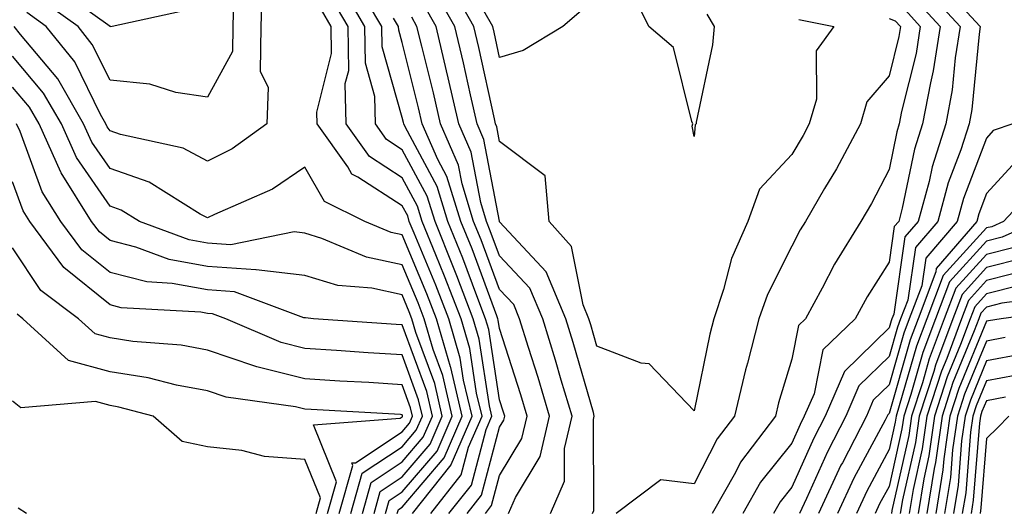
# Model space of a CAD drawing. Units: inches. Extents: x 1029203 to 1031843, y 7218698 to 7221338.
# Drawn here: x 1029869 to 1029970, y 7221162 to 7221213 of the extents above; entities that cross this region are included whole.
import ezdxf

# ---------------------------------------------------------------- set-up
doc = ezdxf.new("R2010")
doc.units = ezdxf.units.IN
doc.header["$MEASUREMENT"] = 0
doc.layers.add('Contour_10297218', color=7, linetype='Continuous', true_color=0xa17b34)

msp = doc.modelspace()

# ---------------------------------------------------------------- linework, layer by layer
at = {"layer": 'Contour_10297218'}
for points in [[(1029914.73, 7221161.92, 2980), (1029916.19, 7221163.78, 2980), (1029918.05, 7221170.79, 2980), (1029918.48, 7221171.49, 2980), (1029918.58, 7221171.92, 2980), (1029918.46, 7221172.33, 2980), (1029918.05, 7221173.58, 2980), (1029916.94, 7221180.81, 2980), (1029916.6, 7221181.92, 2980), (1029915.71, 7221184.26, 2980), (1029914.28, 7221188.15, 2980), (1029912.74, 7221191.92, 2980), (1029911.64, 7221195.51, 2980), (1029908.34, 7221201.63, 2980), (1029908.21, 7221201.92, 2980), (1029908.19, 7221202.06, 2980), (1029908.05, 7221202.58, 2980), (1029905.98, 7221209.85, 2980), (1029905.96, 7221211.92, 2980), (1029903.03, 7221216.9, 2980)], [(1029893.66, 7221216.31, 2983), (1029893.52, 7221211.92, 2983), (1029893.46, 7221207.33, 2983), (1029894.3, 7221205.67, 2983), (1029894.14, 7221201.92, 2983), (1029890.59, 7221199.38, 2983), (1029888.05, 7221198.09, 2983), (1029885.55, 7221199.42, 2983), (1029879.14, 7221200.83, 2983), (1029878.05, 7221201.22, 2983), (1029877.76, 7221201.63, 2983), (1029877.62, 7221201.92, 2983), (1029877.07, 7221202.9, 2983), (1029874.42, 7221208.29, 2983), (1029871.49, 7221211.92, 2983), (1029869.5, 7221213.37, 2983)], [(1029886.29, 7221213.68, 2981), (1029878.28, 7221211.92, 2981), (1029878.07, 7221211.9, 2981), (1029878.05, 7221211.9, 2981), (1029878.05, 7221211.92, 2981), (1029872.25, 7221216.12, 2981)], [(1029948.77, 7221212.64, 2975), (1029952.39, 7221211.92, 2975), (1029950.55, 7221209.42, 2975), (1029950.59, 7221204.46, 2975), (1029949.85, 7221201.92, 2975), (1029949.22, 7221200.75, 2975), (1029948.05, 7221198.8, 2975), (1029944.73, 7221195.24, 2975), (1029943.56, 7221191.92, 2975), (1029941.88, 7221188.09, 2975), (1029941.06, 7221184.93, 2975), (1029940.04, 7221181.92, 2975), (1029939.63, 7221180.34, 2975), (1029938.05, 7221172.47, 2975), (1029933.42, 7221177.29, 2975), (1029932.6, 7221177.37, 2975), (1029928.05, 7221179.11, 2975), (1029927.42, 7221181.3, 2975), (1029927.23, 7221181.92, 2975), (1029926.64, 7221183.33, 2975), (1029925.45, 7221189.32, 2975), (1029923.13, 7221191.92, 2975), (1029922.72, 7221196.59, 2975), (1029918.05, 7221200.12, 2975), (1029917.76, 7221201.63, 2975), (1029917.64, 7221201.92, 2975), (1029917.52, 7221202.45, 2975), (1029915.92, 7221209.79, 2975), (1029915.41, 7221211.92, 2975), (1029912.76, 7221216.63, 2975)], [(1029962.93, 7221216.8, 2980), (1029967.41, 7221211.92, 2980), (1029967.29, 7221211.16, 2980), (1029966.55, 7221203.42, 2980), (1029966.27, 7221201.92, 2980), (1029965.41, 7221199.28, 2980), (1029964.1, 7221195.87, 2980), (1029963.05, 7221191.92, 2980), (1029960.75, 7221189.22, 2980), (1029959.96, 7221183.83, 2980), (1029959.22, 7221181.92, 2980), (1029958.91, 7221181.06, 2980), (1029958.05, 7221178.05, 2980), (1029954.94, 7221175.03, 2980), (1029953.6, 7221171.92, 2980), (1029951.72, 7221168.25, 2980), (1029949.57, 7221163.44, 2980), (1029948.85, 7221161.92, 2980)], [(1029912.85, 7221161.92, 2981), (1029915.16, 7221164.81, 2981), (1029916.66, 7221170.53, 2981), (1029917.27, 7221171.92, 2981), (1029917.01, 7221172.96, 2981), (1029915.96, 7221179.83, 2981), (1029915.35, 7221181.92, 2981), (1029913.66, 7221186.31, 2981), (1029913.32, 7221187.19, 2981), (1029911.43, 7221191.92, 2981), (1029910.63, 7221194.5, 2981), (1029908.05, 7221199.28, 2981), (1029906.45, 7221200.32, 2981), (1029905.32, 7221201.92, 2981), (1029905.24, 7221204.73, 2981), (1029904.28, 7221208.15, 2981), (1029904.22, 7221211.92, 2981), (1029901.96, 7221215.83, 2981)], [(1029927.6, 7221161.92, 2976), (1029927.74, 7221162.23, 2976), (1029927.7, 7221171.57, 2976), (1029927.78, 7221171.92, 2976), (1029927.68, 7221172.29, 2976), (1029925.61, 7221179.48, 2976), (1029924.85, 7221181.92, 2976), (1029922.85, 7221186.72, 2976), (1029918.05, 7221191.86, 2976), (1029918.03, 7221191.9, 2976), (1029918.03, 7221191.94, 2976), (1029916.45, 7221200.32, 2976), (1029915.76, 7221201.92, 2976), (1029915.06, 7221204.91, 2976), (1029914.34, 7221208.21, 2976), (1029913.46, 7221211.92, 2976), (1029911.51, 7221215.38, 2976)], [(1029939.34, 7221213.21, 2974), (1029940.1, 7221211.92, 2974), (1029939.92, 7221210.05, 2974), (1029938.25, 7221202.12, 2974), (1029938.23, 7221201.92, 2974), (1029938.15, 7221201.82, 2974), (1029938.05, 7221200.63, 2974), (1029937.84, 7221201.71, 2974), (1029937.91, 7221201.92, 2974), (1029937.8, 7221202.17, 2974), (1029935.9, 7221209.77, 2974), (1029933.38, 7221211.92, 2974), (1029931.62, 7221215.49, 2974)], [(1029961.86, 7221215.73, 2979), (1029965.35, 7221211.92, 2979), (1029964.85, 7221208.72, 2979), (1029964.53, 7221205.44, 2979), (1029963.89, 7221201.92, 2979), (1029962.46, 7221197.51, 2979), (1029962.15, 7221196.02, 2979), (1029961.04, 7221191.92, 2979), (1029959.65, 7221190.32, 2979), (1029958.52, 7221182.39, 2979), (1029958.34, 7221181.92, 2979), (1029958.26, 7221181.71, 2979), (1029958.05, 7221180.98, 2979), (1029953.46, 7221176.51, 2979), (1029951.47, 7221171.92, 2979), (1029950.32, 7221169.65, 2979), (1029948.05, 7221164.6, 2979), (1029946.86, 7221163.11, 2979), (1029946.19, 7221161.92, 2979)], [(1029890.73, 7221214.6, 2982), (1029890.65, 7221211.92, 2982), (1029890.61, 7221209.36, 2982), (1029888.05, 7221204.69, 2982), (1029884.81, 7221205.16, 2982), (1029882.13, 7221206, 2982), (1029878.05, 7221206.41, 2982), (1029876.23, 7221210.1, 2982), (1029874.77, 7221211.92, 2982), (1029870.86, 7221214.73, 2982)], [(1029911, 7221161.92, 2982), (1029914.1, 7221165.87, 2982), (1029914.87, 7221168.74, 2982), (1029916.25, 7221171.92, 2982), (1029915.69, 7221174.28, 2982), (1029914.98, 7221178.85, 2982), (1029914.09, 7221181.92, 2982), (1029912.41, 7221186.28, 2982), (1029911.49, 7221188.48, 2982), (1029910.1, 7221191.92, 2982), (1029909.61, 7221193.48, 2982), (1029908.05, 7221196.39, 2982), (1029904.71, 7221198.58, 2982), (1029902.31, 7221201.92, 2982), (1029902.21, 7221206.08, 2982), (1029902.56, 7221207.41, 2982), (1029902.5, 7221211.92, 2982), (1029900.86, 7221214.73, 2982)], [(1029923.28, 7221161.92, 2977), (1029924.73, 7221165.24, 2977), (1029924.71, 7221168.58, 2977), (1029925.49, 7221171.92, 2977), (1029924.38, 7221175.59, 2977), (1029923.79, 7221177.66, 2977), (1029922.48, 7221181.92, 2977), (1029921.17, 7221185.05, 2977), (1029918.05, 7221188.38, 2977), (1029917.09, 7221190.96, 2977), (1029916.7, 7221191.92, 2977), (1029916.12, 7221193.85, 2977), (1029915.14, 7221199.01, 2977), (1029913.87, 7221201.92, 2977), (1029912.78, 7221206.65, 2977), (1029912.6, 7221207.37, 2977), (1029911.53, 7221211.92, 2977), (1029910.28, 7221214.15, 2977)], [(1029960.78, 7221214.65, 2978), (1029963.3, 7221211.92, 2978), (1029962.58, 7221207.39, 2978), (1029962.29, 7221206.16, 2978), (1029961.49, 7221201.92, 2978), (1029960.65, 7221199.32, 2978), (1029959.4, 7221193.27, 2978), (1029959.05, 7221191.92, 2978), (1029958.58, 7221191.39, 2978), (1029958.05, 7221187.72, 2978), (1029955.8, 7221184.17, 2978), (1029954.57, 7221181.92, 2978), (1029951.25, 7221178.72, 2978), (1029950.34, 7221174.21, 2978), (1029949.34, 7221171.92, 2978), (1029948.91, 7221171.06, 2978), (1029948.05, 7221169.15, 2978), (1029944.85, 7221165.12, 2978), (1029943.03, 7221161.92, 2978)], [(1029909.12, 7221161.92, 2983), (1029913.07, 7221166.9, 2983), (1029913.09, 7221166.96, 2983), (1029915.22, 7221171.92, 2983), (1029914.36, 7221175.61, 2983), (1029914.01, 7221177.88, 2983), (1029912.84, 7221181.92, 2983), (1029911.51, 7221185.38, 2983), (1029909.28, 7221190.69, 2983), (1029908.77, 7221191.92, 2983), (1029908.62, 7221192.49, 2983), (1029908.05, 7221193.5, 2983), (1029903.5, 7221196.47, 2983), (1029902.89, 7221196.76, 2983), (1029902.46, 7221197.51, 2983), (1029899.32, 7221201.92, 2983), (1029899.28, 7221203.15, 2983), (1029900.8, 7221209.17, 2983), (1029900.76, 7221211.92, 2983), (1029899.77, 7221213.64, 2983)], [(1029918.97, 7221161.92, 2978), (1029919.67, 7221163.54, 2978), (1029922.21, 7221167.76, 2978), (1029923.19, 7221171.92, 2978), (1029922, 7221175.87, 2978), (1029921.02, 7221178.95, 2978), (1029920.1, 7221181.92, 2978), (1029919.5, 7221183.37, 2978), (1029918.05, 7221184.91, 2978), (1029916.16, 7221190.03, 2978), (1029915.39, 7221191.92, 2978), (1029914.2, 7221195.77, 2978), (1029913.83, 7221197.7, 2978), (1029911.98, 7221201.92, 2978), (1029911.25, 7221205.12, 2978), (1029910.06, 7221209.91, 2978), (1029909.57, 7221211.92, 2978), (1029909.03, 7221212.9, 2978)], [(1029926.43, 7221213.54, 2974), (1029924.53, 7221211.92, 2974), (1029920.49, 7221209.48, 2974), (1029918.05, 7221208.76, 2974), (1029917.48, 7221211.35, 2974), (1029917.35, 7221211.92, 2974), (1029916.43, 7221213.54, 2974)], [(1029959.73, 7221213.6, 2977), (1029961.25, 7221211.92, 2977), (1029960.82, 7221209.15, 2977), (1029959.34, 7221203.21, 2977), (1029959.1, 7221201.92, 2977), (1029958.85, 7221201.12, 2977), (1029958.05, 7221197.25, 2977), (1029956.23, 7221193.74, 2977), (1029955.16, 7221191.92, 2977), (1029952.46, 7221187.51, 2977), (1029951.17, 7221185.05, 2977), (1029949.48, 7221181.92, 2977), (1029948.75, 7221181.22, 2977), (1029948.05, 7221177.78, 2977), (1029946.7, 7221173.27, 2977), (1029946.39, 7221171.92, 2977), (1029942.8, 7221167.17, 2977), (1029942.27, 7221166.14, 2977), (1029939.87, 7221161.92, 2977)], [(1029907.54, 7221161.92, 2984), (1029907.66, 7221162.31, 2984), (1029908.05, 7221162.56, 2984), (1029912.35, 7221167.62, 2984), (1029914.2, 7221171.92, 2984), (1029913.03, 7221176.9, 2984), (1029913.01, 7221176.96, 2984), (1029911.57, 7221181.92, 2984), (1029910.59, 7221184.46, 2984), (1029908.05, 7221190.53, 2984), (1029906.92, 7221190.79, 2984), (1029904.2, 7221191.92, 2984), (1029900.08, 7221193.95, 2984), (1029898.05, 7221197.47, 2984), (1029894.73, 7221195.24, 2984), (1029888.77, 7221192.64, 2984), (1029888.05, 7221192.27, 2984), (1029887.31, 7221192.66, 2984), (1029882.07, 7221195.94, 2984), (1029878.05, 7221197.35, 2984), (1029876.17, 7221200.05, 2984), (1029875.34, 7221201.92, 2984), (1029872.7, 7221206.57, 2984), (1029868.85, 7221211.12, 2984), (1029868.21, 7221211.92, 2984)], [(1029916.59, 7221161.92, 2979), (1029917.23, 7221162.74, 2979), (1029918.05, 7221165.83, 2979), (1029920.35, 7221169.62, 2979), (1029920.88, 7221171.92, 2979), (1029920.22, 7221174.09, 2979), (1029918.05, 7221180.9, 2979), (1029917.91, 7221181.78, 2979), (1029917.87, 7221181.92, 2979), (1029917.76, 7221182.21, 2979), (1029915.22, 7221189.09, 2979), (1029914.07, 7221191.92, 2979), (1029912.64, 7221196.51, 2979), (1029911.7, 7221198.27, 2979), (1029910.1, 7221201.92, 2979), (1029909.71, 7221203.58, 2979), (1029908.05, 7221210.3, 2979), (1029907.7, 7221211.57, 2979), (1029907.68, 7221211.92, 2979), (1029907.17, 7221212.8, 2979)], [(1029958.05, 7221212.74, 2976), (1029958.66, 7221212.53, 2976), (1029959.22, 7221211.92, 2976), (1029959.05, 7221210.92, 2976), (1029958.05, 7221206.88, 2976), (1029955.78, 7221204.19, 2976), (1029955.12, 7221201.92, 2976), (1029952.64, 7221197.33, 2976), (1029951.43, 7221195.3, 2976), (1029949.46, 7221191.92, 2976), (1029948.93, 7221191.04, 2976), (1029948.05, 7221189.36, 2976), (1029945.55, 7221184.42, 2976), (1029944.69, 7221181.92, 2976), (1029943.5, 7221177.37, 2976), (1029943.3, 7221176.67, 2976), (1029942.17, 7221171.92, 2976), (1029940.39, 7221169.58, 2976), (1029938.05, 7221164.95, 2976), (1029934.61, 7221165.36, 2976), (1029930.02, 7221161.92, 2976)], [(1029906.35, 7221161.92, 2985), (1029906.72, 7221163.25, 2985), (1029908.05, 7221164.13, 2985), (1029911.64, 7221168.33, 2985), (1029913.19, 7221171.92, 2985), (1029912.21, 7221176.08, 2985), (1029911.23, 7221178.74, 2985), (1029910.32, 7221181.92, 2985), (1029909.69, 7221183.56, 2985), (1029908.05, 7221187.45, 2985), (1029904.38, 7221188.25, 2985), (1029899.81, 7221190.16, 2985), (1029898.05, 7221190.69, 2985), (1029896.96, 7221190.83, 2985), (1029890.47, 7221189.5, 2985), (1029888.05, 7221189.67, 2985), (1029886.16, 7221190.03, 2985), (1029881.06, 7221191.92, 2985), (1029879.2, 7221193.07, 2985), (1029878.05, 7221193.48, 2985), (1029874.61, 7221198.48, 2985), (1029873.05, 7221201.92, 2985), (1029871.23, 7221205.1, 2985), (1029868.05, 7221208.87, 2985)], [(1029905.16, 7221161.92, 2986), (1029905.8, 7221164.17, 2986), (1029908.05, 7221165.67, 2986), (1029910.92, 7221169.05, 2986), (1029912.17, 7221171.92, 2986), (1029911.39, 7221175.26, 2986), (1029909.46, 7221180.51, 2986), (1029909.05, 7221181.92, 2986), (1029908.77, 7221182.64, 2986), (1029908.05, 7221184.36, 2986), (1029904.92, 7221185.05, 2986), (1029901.45, 7221185.32, 2986), (1029898.05, 7221186.35, 2986), (1029893.07, 7221186.94, 2986), (1029893.03, 7221186.94, 2986), (1029888.05, 7221187.27, 2986), (1029884.12, 7221187.99, 2986), (1029880.71, 7221189.26, 2986), (1029878.05, 7221189.95, 2986), (1029876.96, 7221190.83, 2986), (1029876.16, 7221191.92, 2986), (1029873.03, 7221196.9, 2986), (1029873.01, 7221196.96, 2986), (1029870.76, 7221201.92, 2986), (1029869.77, 7221203.64, 2986), (1029868.05, 7221205.69, 2986)], [(1029903.97, 7221161.92, 2987), (1029904.87, 7221165.1, 2987), (1029908.05, 7221167.21, 2987), (1029910.22, 7221169.75, 2987), (1029911.16, 7221171.92, 2987), (1029910.57, 7221174.44, 2987), (1029908.05, 7221181.28, 2987), (1029907.44, 7221181.31, 2987), (1029898.95, 7221181.92, 2987), (1029898.13, 7221182, 2987), (1029898.05, 7221182.02, 2987), (1029897.95, 7221182.02, 2987), (1029890.82, 7221184.69, 2987), (1029888.05, 7221184.87, 2987), (1029884.44, 7221185.53, 2987), (1029881.82, 7221185.69, 2987), (1029878.05, 7221186.65, 2987), (1029875.14, 7221189.01, 2987), (1029872.99, 7221191.92, 2987), (1029871.08, 7221194.95, 2987), (1029868.81, 7221201.16, 2987), (1029868.46, 7221201.92, 2987)], [(1029970.75, 7221201.92, 2981), (1029968.73, 7221201.24, 2981), (1029968.05, 7221200.47, 2981), (1029965.69, 7221194.28, 2981), (1029965.04, 7221191.92, 2981), (1029961.82, 7221188.15, 2981), (1029961.41, 7221185.28, 2981), (1029960.12, 7221181.92, 2981), (1029959.55, 7221180.42, 2981), (1029958.05, 7221175.12, 2981), (1029956.43, 7221173.54, 2981), (1029955.73, 7221171.92, 2981), (1029953.26, 7221167.13, 2981), (1029953.11, 7221166.86, 2981), (1029950.8, 7221161.92, 2981)], [(1029971.47, 7221198.5, 2982), (1029968.05, 7221194.77, 2982), (1029967.27, 7221192.7, 2982), (1029967.05, 7221191.92, 2982), (1029962.89, 7221187.08, 2982), (1029962.85, 7221186.72, 2982), (1029961.02, 7221181.92, 2982), (1029960.22, 7221179.75, 2982), (1029958.05, 7221172.19, 2982), (1029957.91, 7221172.06, 2982), (1029957.85, 7221171.92, 2982), (1029957.64, 7221171.51, 2982), (1029954.44, 7221165.53, 2982), (1029952.74, 7221161.92, 2982)], [(1029902.78, 7221161.92, 2988), (1029903.93, 7221166.04, 2988), (1029908.05, 7221168.76, 2988), (1029909.5, 7221170.47, 2988), (1029910.14, 7221171.92, 2988), (1029909.73, 7221173.6, 2988), (1029908.05, 7221178.21, 2988), (1029904.55, 7221178.42, 2988), (1029901.31, 7221178.66, 2988), (1029898.05, 7221178.87, 2988), (1029895.61, 7221179.48, 2988), (1029889.94, 7221181.92, 2988), (1029888.56, 7221182.43, 2988), (1029888.05, 7221182.47, 2988), (1029887.39, 7221182.58, 2988), (1029879.18, 7221183.05, 2988), (1029878.05, 7221183.35, 2988), (1029873.3, 7221187.17, 2988), (1029869.83, 7221191.92, 2988), (1029869.14, 7221193.01, 2988), (1029868.05, 7221195.98, 2988)], [(1029973.79, 7221196.18, 2983), (1029969.79, 7221191.92, 2983), (1029968.6, 7221191.37, 2983), (1029968.05, 7221191.24, 2983), (1029963.6, 7221186.37, 2983), (1029961.92, 7221181.92, 2983), (1029960.86, 7221179.11, 2983), (1029959.1, 7221172.97, 2983), (1029958.77, 7221171.92, 2983), (1029958.67, 7221171.3, 2983), (1029958.05, 7221168.48, 2983), (1029955.76, 7221164.21, 2983), (1029954.69, 7221161.92, 2983)], [(1029973.26, 7221191.92, 2984), (1029969.67, 7221190.3, 2984), (1029968.05, 7221189.89, 2984), (1029964.26, 7221185.71, 2984), (1029962.8, 7221181.92, 2984), (1029961.51, 7221178.46, 2984), (1029960.28, 7221174.15, 2984), (1029959.55, 7221171.92, 2984), (1029959.36, 7221170.61, 2984), (1029958.05, 7221164.69, 2984), (1029957.07, 7221162.9, 2984), (1029956.62, 7221161.92, 2984)], [(1029901.59, 7221161.92, 2989), (1029902.97, 7221166.84, 2989), (1029902.87, 7221167.1, 2989), (1029903.26, 7221167.13, 2989), (1029908.05, 7221170.3, 2989), (1029908.79, 7221171.18, 2989), (1029909.1, 7221171.92, 2989), (1029908.91, 7221172.78, 2989), (1029908.05, 7221175.14, 2989), (1029904.61, 7221175.36, 2989), (1029901.64, 7221175.51, 2989), (1029898.05, 7221175.75, 2989), (1029893.11, 7221176.98, 2989), (1029892.91, 7221177.06, 2989), (1029888.05, 7221178.68, 2989), (1029885.34, 7221179.21, 2989), (1029880.39, 7221179.58, 2989), (1029878.05, 7221179.95, 2989), (1029876.51, 7221180.38, 2989), (1029874.81, 7221181.92, 2989), (1029870.94, 7221184.81, 2989), (1029868.05, 7221189.21, 2989)], [(1029970.76, 7221189.21, 2985), (1029968.05, 7221188.52, 2985), (1029964.91, 7221185.06, 2985), (1029963.69, 7221181.92, 2985), (1029962.17, 7221177.8, 2985), (1029961.47, 7221175.34, 2985), (1029960.34, 7221171.92, 2985), (1029960.06, 7221169.91, 2985), (1029958.34, 7221162.21, 2985), (1029958.3, 7221161.92, 2985)], [(1029971.84, 7221188.13, 2986), (1029968.05, 7221187.17, 2986), (1029965.55, 7221184.42, 2986), (1029964.59, 7221181.92, 2986), (1029962.82, 7221177.15, 2986), (1029962.64, 7221176.51, 2986), (1029961.14, 7221171.92, 2986), (1029960.75, 7221169.22, 2986), (1029959.44, 7221163.31, 2986), (1029959.2, 7221161.92, 2986)], [(1029972.91, 7221187.06, 2987), (1029968.05, 7221185.83, 2987), (1029966.19, 7221183.78, 2987), (1029965.49, 7221181.92, 2987), (1029963.97, 7221177.84, 2987), (1029963.44, 7221176.53, 2987), (1029961.92, 7221171.92, 2987), (1029961.43, 7221168.54, 2987), (1029960.51, 7221164.38, 2987), (1029960.12, 7221161.92, 2987)], [(1029971.45, 7221185.32, 2988), (1029968.05, 7221184.46, 2988), (1029966.84, 7221183.13, 2988), (1029966.37, 7221181.92, 2988), (1029965.39, 7221179.26, 2988), (1029964.03, 7221175.94, 2988), (1029962.7, 7221171.92, 2988), (1029962.13, 7221167.84, 2988), (1029961.6, 7221165.47, 2988), (1029961.02, 7221161.92, 2988)], [(1029975.67, 7221184.3, 2989), (1029969.63, 7221183.5, 2989), (1029968.05, 7221183.11, 2989), (1029967.48, 7221182.49, 2989), (1029967.27, 7221181.92, 2989), (1029966.8, 7221180.67, 2989), (1029964.61, 7221175.36, 2989), (1029963.5, 7221171.92, 2989), (1029962.82, 7221167.15, 2989), (1029962.68, 7221166.55, 2989), (1029961.94, 7221161.92, 2989)], [(1029977.05, 7221182.92, 2990), (1029969.55, 7221181.92, 2990), (1029968.26, 7221181.71, 2990), (1029968.05, 7221181.67, 2990), (1029965.22, 7221174.75, 2990), (1029964.28, 7221171.92, 2990), (1029963.66, 7221167.53, 2990), (1029963.58, 7221166.39, 2990), (1029962.84, 7221161.92, 2990)], [(1029900.39, 7221161.92, 2990), (1029901.31, 7221165.18, 2990), (1029898.95, 7221171.02, 2990), (1029907.84, 7221171.71, 2990), (1029908.05, 7221171.84, 2990), (1029908.09, 7221171.88, 2990), (1029908.09, 7221171.96, 2990), (1029908.05, 7221172.06, 2990), (1029907.89, 7221172.08, 2990), (1029898.71, 7221172.58, 2990), (1029898.05, 7221172.64, 2990), (1029897.09, 7221172.88, 2990), (1029889.98, 7221173.85, 2990), (1029888.05, 7221174.5, 2990), (1029884.89, 7221175.08, 2990), (1029881.98, 7221175.85, 2990), (1029878.05, 7221176.47, 2990), (1029873.77, 7221177.64, 2990), (1029869.09, 7221181.92, 2990), (1029868.5, 7221182.37, 2990)], [(1029969.98, 7221179.99, 2991), (1029968.05, 7221179.62, 2991), (1029965.8, 7221174.17, 2991), (1029965.06, 7221171.92, 2991), (1029964.57, 7221168.44, 2991), (1029964.36, 7221165.61, 2991), (1029963.75, 7221161.92, 2991)], [(1029971.7, 7221178.27, 2992), (1029968.05, 7221177.58, 2992), (1029966.41, 7221173.56, 2992), (1029965.86, 7221171.92, 2992), (1029965.49, 7221169.36, 2992), (1029965.14, 7221164.83, 2992), (1029964.65, 7221161.92, 2992)], [(1029972.48, 7221176.35, 2993), (1029968.05, 7221175.55, 2993), (1029967, 7221172.97, 2993), (1029966.64, 7221171.92, 2993), (1029966.41, 7221170.28, 2993), (1029965.92, 7221164.05, 2993), (1029965.57, 7221161.92, 2993)], [(1029899.2, 7221161.92, 2991), (1029899.65, 7221163.52, 2991), (1029898.05, 7221167.47, 2991), (1029893.91, 7221167.78, 2991), (1029891.59, 7221168.38, 2991), (1029888.05, 7221168.76, 2991), (1029885.45, 7221169.32, 2991), (1029882.48, 7221171.92, 2991), (1029878.97, 7221172.84, 2991), (1029878.05, 7221172.99, 2991), (1029876.57, 7221173.4, 2991), (1029868.89, 7221172.76, 2991), (1029868.05, 7221173.46, 2991)], [(1029970, 7221173.87, 2994), (1029968.05, 7221173.5, 2994), (1029967.58, 7221172.39, 2994), (1029967.44, 7221171.92, 2994), (1029967.33, 7221171.2, 2994), (1029966.68, 7221163.29, 2994), (1029966.47, 7221161.92, 2994)], [(1029970.35, 7221171.92, 2995), (1029969.22, 7221170.75, 2995), (1029968.05, 7221169.62, 2995), (1029967.46, 7221162.51, 2995), (1029967.39, 7221161.92, 2995)], [(1029869.48, 7221161.92, 2992), (1029868.6, 7221162.47, 2992)]]:
    msp.add_polyline3d(points, dxfattribs=at)

doc.saveas('drawing.dxf')
